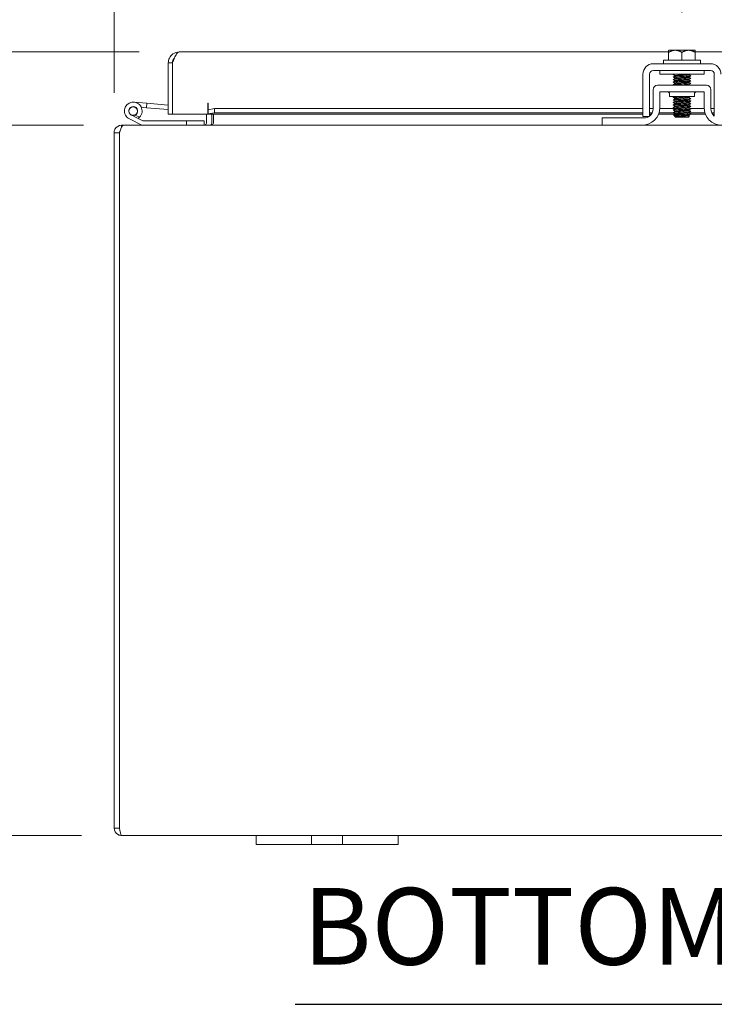
# Model space of a CAD drawing. Units: inches. Extents: x 2 to 146, y 5 to 91.
# Drawn here: x 40 to 50, y 20 to 34 of the extents above; entities that cross this region are included whole.
import ezdxf

# ---------------------------------------------------------------- set-up
doc = ezdxf.new("R2010")
doc.units = ezdxf.units.IN
doc.header["$LTSCALE"] = 9
doc.header["$MEASUREMENT"] = 0
for name, color, linetype, lineweight in [('Dimension (ANSI)', 7, 'Continuous', 5), ('Symbol (ANSI)', 7, 'Continuous', 5), ('Visible (ANSI)', 7, 'Continuous', 5)]:
    doc.layers.add(name, color=color, linetype=linetype, lineweight=lineweight)
doc.styles.add('ROMANS', font='romans.shx')
doc.styles.add('Text Style168', font='tahoma.ttf')
doc.dimstyles.new('Default (ANSI)', dxfattribs={"dimscale": 9, "dimtxt": 0.1, "dimasz": 0.098425, "dimexe": 0.125, "dimexo": 0.0625, "dimgap": 0.031496, "dimtad": 0, "dimtih": 1, "dimtoh": 1, "dimrnd": 1e-08, "dimzin": 0, "dimdsep": 46, "dimtxsty": 'ROMANS', "dimcen": 0.09, "dimdle": 0.393701, "dimclrd": 256, "dimclre": 256, "dimclrt": 256, "dimadec": 0, "dimazin": 0, "dimtfac": 1, "dimtofl": 0, "dimtmove": 0, "dimatfit": 3, "dimfxl": 1, "dimtolj": 1, "dimtzin": 0, "dimlwd": -1, "dimlwe": -1, "dimarcsym": 0})

# ---------------------------------------------------------------- blocks, each defined once
blk = doc.blocks.new('*D21')
at = {"layer": 'Defpoints', "color": 0, "transparency": 16777216}
for p in [(36.22, 32.419), (41.627, 32.419), (41.601, 22.419)]:
    blk.add_point(p, dxfattribs=at)
at = {"layer": 'Dimension (ANSI)', "transparency": 16777216}
for p, q in [((41.064, 32.419), (35.095, 32.419)), ((36.22, 31.534), (36.22, 29.657)), ((36.22, 23.305), (36.22, 25.182)), ((41.038, 22.419), (35.095, 22.419))]:
    blk.add_line(p, q, dxfattribs=at)
for points in [[(36.072, 31.534), (36.367, 31.534), (36.22, 32.419)], [(36.072, 23.305), (36.367, 23.305), (36.22, 22.419)]]:
    blk.add_solid(points, dxfattribs=at)
at = {"layer": 'Dimension (ANSI)', "transparency": 16777216, "insert": (36.22, 27.419), "char_height": 0.9, "attachment_point": 5, "style": 'ROMANS'}
blk.add_mtext('\\A1;\\fromans|b0|i0;\\H0.9000;10.00\\P\\fromans|b0|i0;\\H0.9000;TUB\\P\\fromans|b0|i0;\\H0.9000;DEPTH', dxfattribs=at)
blk = doc.blocks.new('*D22')
at = {"layer": 'Defpoints', "color": 0, "transparency": 16777216}
for p in [(30.883, 33.452), (42.412, 33.452), (41.601, 22.419)]:
    blk.add_point(p, dxfattribs=at)
at = {"layer": 'Dimension (ANSI)', "transparency": 16777216}
for p, q in [((41.849, 33.452), (29.758, 33.452)), ((30.883, 32.566), (30.883, 28.905)), ((30.883, 23.305), (30.883, 26.966)), ((41.038, 22.419), (29.758, 22.419))]:
    blk.add_line(p, q, dxfattribs=at)
for points in [[(30.735, 32.566), (31.03, 32.566), (30.883, 33.452)], [(30.735, 23.305), (31.03, 23.305), (30.883, 22.419)]]:
    blk.add_solid(points, dxfattribs=at)
at = {"layer": 'Dimension (ANSI)', "transparency": 16777216, "insert": (28.525, 28.621), "char_height": 0.9, "attachment_point": 1, "style": 'ROMANS'}
blk.add_mtext('\\A1;(11.03)', dxfattribs=at)
blk = doc.blocks.new('*D23')
at = {"layer": 'Defpoints', "color": 0, "transparency": 16777216}
for p in [(49.496, 36.36), (49.496, 33.446), (41.496, 32.314)]:
    blk.add_point(p, dxfattribs=at)
at = {"layer": 'Dimension (ANSI)', "transparency": 16777216}
for p, q in [((41.496, 32.877), (41.496, 37.485)), ((49.496, 34.008), (49.496, 37.485)), ((42.381, 36.36), (43.817, 36.36)), ((48.61, 36.36), (47.174, 36.36))]:
    blk.add_line(p, q, dxfattribs=at)
for points in [[(42.381, 36.508), (42.381, 36.213), (41.496, 36.36)], [(48.61, 36.508), (48.61, 36.213), (49.496, 36.36)]]:
    blk.add_solid(points, dxfattribs=at)
at = {"layer": 'Dimension (ANSI)', "transparency": 16777216, "insert": (45.496, 36.36), "char_height": 0.9, "attachment_point": 5, "style": 'ROMANS'}
blk.add_mtext('\\A1;\\fromans|b0|i0;\\H0.9000;8.00\\P\\fromans|b0|i0;\\H0.9000;TYP.', dxfattribs=at)

msp = doc.modelspace()

# ---------------------------------------------------------------- linework, layer by layer
at = {"layer": 'Symbol (ANSI)', "lineweight": 30}
msp.add_line((44.046, 20.0427), (53.9796, 20.0427), dxfattribs=at)
at = {"layer": 'Visible (ANSI)'}
for p, q in [((42.4116, 33.4517), (49.308, 33.4517)), ((49.308, 33.4455), (49.308, 33.3345)), ((49.4018, 33.4745), (49.3118, 33.4745)), ((49.5893, 33.4745), (49.4018, 33.4745)), ((49.4955, 33.4455), (49.4955, 33.3345)), ((49.6793, 33.4745), (49.5893, 33.4745)), ((49.683, 33.4517), (56.4811, 33.4517)), ((49.683, 33.4455), (49.683, 33.3345)), ((42.3179, 33.2989), (42.2589, 33.2989)), ((42.2589, 32.5767), (42.2589, 33.2989)), ((42.3179, 33.2989), (42.3179, 32.5767)), ((42.3186, 32.5767), (42.3186, 33.2989)), ((49.0925, 33.2845), (49.8985, 33.2845)), ((49.2355, 33.3345), (49.7555, 33.3345)), ((49.2355, 33.3345), (49.2355, 33.2845)), ((49.7555, 33.3345), (49.7555, 33.2845)), ((42.3179, 33.1984), (42.3186, 33.1984)), ((48.9455, 32.6704), (48.9455, 33.1375)), ((49.0395, 32.6704), (49.0395, 33.1375)), ((49.0925, 33.1905), (49.8985, 33.1905)), ((49.183, 33.1405), (49.183, 33.1905)), ((49.183, 33.1405), (49.808, 33.1405)), ((49.5948, 33.1298), (49.5948, 33.1355)), ((49.808, 33.1405), (49.808, 33.1905)), ((49.9515, 33.1375), (49.9515, 32.6704)), ((49.3963, 33.1122), (49.3963, 33.1179)), ((49.3963, 33.0765), (49.3963, 33.0822)), ((49.3963, 33.0408), (49.3963, 33.0464)), ((49.3963, 33.0051), (49.3963, 33.0107)), ((49.5948, 33.0941), (49.5948, 33.0997)), ((49.5948, 33.0584), (49.5948, 33.064)), ((49.5948, 33.0226), (49.5948, 33.0283)), ((49.089, 32.6484), (49.089, 32.9199)), ((49.8395, 32.9824), (49.1515, 32.9824)), ((49.183, 32.8884), (49.808, 32.8884)), ((49.183, 32.6694), (49.183, 32.8884)), ((49.3205, 32.8571), (49.3205, 32.8259)), ((49.5948, 32.9869), (49.5948, 32.9926)), ((49.6705, 32.8571), (49.6705, 32.8259)), ((49.808, 32.8884), (49.808, 32.6694)), ((49.902, 32.6484), (49.902, 32.9199)), ((41.7762, 32.7439), (41.9555, 32.7282)), ((41.9555, 32.7282), (41.9501, 32.666)), ((41.9555, 32.7282), (42.2589, 32.7017)), ((42.8184, 32.5767), (42.8184, 32.7296)), ((42.8184, 32.7296), (42.8186, 32.7296)), ((42.8186, 32.7296), (42.8186, 32.7294)), ((42.8186, 32.638), (42.8186, 32.7294)), ((49.6705, 32.8259), (49.3205, 32.8259)), ((49.3963, 32.7908), (49.3963, 32.7964)), ((49.3963, 32.7551), (49.3963, 32.7607)), ((49.3963, 32.7193), (49.3963, 32.725)), ((49.5948, 32.8084), (49.5948, 32.814)), ((49.5948, 32.7726), (49.5948, 32.7783)), ((49.5948, 32.7369), (49.5948, 32.7426)), ((41.9501, 32.666), (41.8786, 32.6722)), ((41.9501, 32.666), (42.2589, 32.6389)), ((42.9086, 32.6536), (42.8186, 32.638)), ((42.8186, 32.638), (42.8186, 32.5799)), ((42.8186, 32.5799), (42.9086, 32.5955)), ((42.8186, 32.579), (42.8186, 32.5799)), ((42.8186, 32.579), (42.8186, 32.5767)), ((42.9086, 32.5955), (42.9086, 32.6536)), ((42.9086, 32.6536), (48.9455, 32.6536)), ((42.9086, 32.5955), (48.9455, 32.5955)), ((49.0395, 32.6536), (49.089, 32.6536)), ((49.0395, 32.5955), (49.0773, 32.5955)), ((49.1719, 32.5955), (49.3728, 32.5955)), ((49.1825, 32.6536), (49.3958, 32.6536)), ((49.3963, 32.6836), (49.3963, 32.6893)), ((49.3963, 32.6479), (49.3963, 32.6536)), ((49.3963, 32.6122), (49.3963, 32.6179)), ((49.3963, 32.5765), (49.3963, 32.5822)), ((49.5948, 32.7012), (49.5948, 32.7069)), ((49.5948, 32.6655), (49.5948, 32.6712)), ((49.5948, 32.6298), (49.5948, 32.6355)), ((49.5948, 32.5941), (49.5948, 32.5997)), ((49.5948, 32.5955), (49.8192, 32.5955)), ((49.6158, 32.6536), (49.8085, 32.6536)), ((49.902, 32.6536), (49.9515, 32.6536)), ((49.9138, 32.5955), (49.9515, 32.5955)), ((41.8862, 32.4209), (41.7103, 32.5071)), ((41.835, 32.5156), (41.7378, 32.5633)), ((41.7915, 32.5626), (41.8545, 32.5318)), ((41.835, 32.5156), (41.9006, 32.4834)), ((41.9072, 32.4819), (42.5153, 32.4819)), ((42.3179, 32.5767), (42.2589, 32.5767)), ((42.8184, 32.5767), (42.3186, 32.5767)), ((42.7653, 32.4819), (42.5153, 32.4819)), ((42.5153, 32.4819), (42.5153, 32.4194)), ((42.7653, 32.4194), (42.7653, 32.4819)), ((42.7965, 32.4506), (42.7965, 32.5767)), ((48.9455, 32.5767), (42.8186, 32.5767)), ((42.8705, 32.4506), (42.8705, 32.5767)), ((42.8967, 32.4506), (42.8967, 32.5767)), ((48.3705, 32.5234), (48.4005, 32.5234)), ((48.3705, 32.5234), (48.3705, 32.4194)), ((48.4005, 32.5234), (48.964, 32.5234)), ((48.9455, 32.5444), (49.0334, 32.5444)), ((49.0664, 32.5767), (49.0395, 32.5767)), ((49.3963, 32.5767), (49.1652, 32.5767)), ((49.39, 32.5501), (49.3757, 32.5643)), ((49.3963, 32.5462), (49.3917, 32.5488)), ((49.3963, 32.5438), (49.3963, 32.5464)), ((49.4123, 32.5438), (49.3963, 32.5438)), ((49.4055, 32.5345), (49.3963, 32.5438)), ((49.4055, 32.5345), (49.5855, 32.5345)), ((49.5855, 32.5345), (49.604, 32.553)), ((49.5948, 32.5584), (49.5948, 32.564)), ((49.8259, 32.5767), (49.6166, 32.5767)), ((49.9515, 32.5767), (49.9247, 32.5767)), ((41.4955, 32.3141), (41.4955, 22.5246)), ((41.5695, 32.3141), (41.4955, 32.3141)), ((41.5695, 22.5246), (41.5695, 32.3141)), ((41.5702, 22.5246), (41.5702, 32.3141)), ((41.627, 32.4194), (41.6008, 32.4194)), ((41.6008, 32.3929), (41.6008, 32.4194)), ((41.627, 32.4194), (48.3705, 32.4194)), ((48.4005, 32.4194), (48.3705, 32.4194)), ((48.933, 32.4194), (48.4005, 32.4194)), ((48.933, 32.4194), (50.058, 32.4194)), ((41.5695, 22.5246), (41.4955, 22.5246)), ((43.4955, 22.4194), (41.6008, 22.4194)), ((43.4955, 22.4194), (43.7455, 22.4194)), ((43.4955, 22.4194), (43.4955, 22.2944)), ((44.1515, 22.4194), (43.7455, 22.4194)), ((44.1515, 22.4194), (44.2765, 22.4194)), ((44.2765, 22.2944), (44.2765, 22.4194)), ((44.2765, 22.4194), (44.7145, 22.4194)), ((44.7145, 22.4194), (44.8395, 22.4194)), ((44.7145, 22.4194), (44.7145, 22.2944)), ((45.2455, 22.4194), (44.8395, 22.4194)), ((45.2455, 22.4194), (45.4955, 22.4194)), ((45.4955, 22.2944), (45.4955, 22.4194)), ((53.4955, 22.4194), (45.4955, 22.4194)), ((43.7455, 22.2944), (43.4955, 22.2944)), ((43.7455, 22.2944), (44.1515, 22.2944)), ((44.2765, 22.2944), (44.1515, 22.2944)), ((44.7145, 22.2944), (44.2765, 22.2944)), ((44.8395, 22.2944), (44.7145, 22.2944)), ((44.8395, 22.2944), (45.2455, 22.2944)), ((45.4955, 22.2944), (45.2455, 22.2944))]:
    msp.add_line(p, q, dxfattribs=at)
msp.add_circle((41.7653, 32.6194), 0.06, dxfattribs=at)
for centre, radius, start, end in [((49.0925, 33.1375), 0.147, 90, 180), ((49.8985, 33.1375), 0.147, 0, 90), ((49.0925, 33.1375), 0.053, 90, 180), ((49.8985, 33.1375), 0.053, 0, 90), ((49.1515, 32.9199), 0.0625, 90, 180), ((49.2892, 32.8571), 0.0313, 0, 90), ((49.7018, 32.8571), 0.0313, 90, 180), ((49.8395, 32.9199), 0.0625, 0, 90), ((41.7653, 32.6194), 0.125, 315.50288, 243.88475), ((41.7653, 32.6194), 0.0625, 294.78758, 243.88168), ((42.3179, 32.6965), 0.0625, 270, 270.64824), ((48.933, 32.6694), 0.25, 270, 0), ((48.964, 32.6484), 0.125, 307.15692, 0), ((50.058, 32.6694), 0.25, 180, 270), ((50.027, 32.6484), 0.125, 180, 232.84308), ((41.7653, 32.6194), 0.0625, 243.88168, 294.78758), ((41.7653, 32.6194), 0.125, 303.88168, 315.50288), ((41.7653, 32.6194), 0.125, 303.87951, 303.88168), ((41.9072, 32.4969), 0.015, 243.88475, 270), ((42.7653, 32.4506), 0.1052, 348.30425, 0), ((48.964, 32.6484), 0.125, 270, 307.12334), ((41.8928, 32.4344), 0.015, 243.88475, 270)]:
    msp.add_arc(centre, radius, start, end, dxfattribs=at)
for points, knots in [([(42.2739, 33.3649), (42.2852, 33.3886), (42.3028, 33.4093), (42.3243, 33.4243), (42.3497, 33.442), (42.3806, 33.4517), (42.4116, 33.4517)], [-0.71553251, -0.71553251, -0.71553251, -0.71553251, -0.38731071, -0.38731071, -0.38731071, 0, 0, 0, 0]), ([(42.345, 33.3649), (42.3552, 33.3886), (42.3654, 33.4093), (42.3756, 33.4243), (42.3876, 33.442), (42.3996, 33.4517), (42.4116, 33.4517)], [-0.71553251, -0.71553251, -0.71553251, -0.71553251, -0.38731071, -0.38731071, -0.38731071, 0, 0, 0, 0]), ([(42.3452, 33.3648), (42.3386, 33.3582), (42.3329, 33.3507), (42.3286, 33.3425), (42.3216, 33.3291), (42.3179, 33.314), (42.3179, 33.2989)], [0.50273279, 0.50273279, 0.50273279, 0.50273279, 0.69221782, 0.69221782, 0.69221782, 1, 1, 1, 1]), ([(49.4706, 33.1405), (49.4355, 33.1389), (49.4036, 33.1373), (49.3862, 33.1356), (49.3744, 33.1345), (49.3695, 33.1334), (49.3713, 33.1323)], [-116.0378663, -116.0378663, -116.0378663, -116.0378663, -115.1739553, -115.1739553, -115.1739553, -114.5895328, -114.5895328, -114.5895328, -114.5895328]), ([(49.3964, 33.1179), (49.3963, 33.1181), (49.3966, 33.1184), (49.3971, 33.1186), (49.4018, 33.1207), (49.4284, 33.1228), (49.4632, 33.1249), (49.4979, 33.127), (49.5391, 33.1291), (49.5653, 33.1312), (49.5816, 33.1325), (49.5915, 33.1339), (49.5939, 33.1352)], [108.3849465, 108.3849465, 108.3849465, 108.3849465, 108.5122157, 108.5122157, 108.5122157, 109.6235301, 109.6235301, 109.6235301, 110.7348444, 110.7348444, 110.7348444, 111.4276428, 111.4276428, 111.4276428, 111.4276428]), ([(49.6198, 33.1153), (49.6217, 33.1142), (49.6158, 33.113), (49.6022, 33.1118), (49.5794, 33.1098), (49.5359, 33.1078), (49.4922, 33.1058), (49.4485, 33.1038), (49.4063, 33.1018), (49.3856, 33.0999), (49.3742, 33.0988), (49.3695, 33.0977), (49.3713, 33.0966)], [-111.6051382, -111.6051382, -111.6051382, -111.6051382, -110.978055, -110.978055, -110.978055, -109.9290799, -109.9290799, -109.9290799, -108.8801048, -108.8801048, -108.8801048, -108.3063475, -108.3063475, -108.3063475, -108.3063475]), ([(49.6198, 33.0796), (49.6218, 33.0784), (49.6156, 33.0772), (49.6015, 33.076), (49.5783, 33.074), (49.5346, 33.072), (49.4909, 33.07), (49.4472, 33.0681), (49.4053, 33.0661), (49.3849, 33.0641), (49.374, 33.063), (49.3695, 33.0619), (49.3713, 33.0609)], [-105.3219529, -105.3219529, -105.3219529, -105.3219529, -104.6842045, -104.6842045, -104.6842045, -103.6352294, -103.6352294, -103.6352294, -102.5862543, -102.5862543, -102.5862543, -102.0231622, -102.0231622, -102.0231622, -102.0231622]), ([(49.6198, 33.0439), (49.6218, 33.0427), (49.6154, 33.0415), (49.6008, 33.0402), (49.5772, 33.0382), (49.5332, 33.0363), (49.4895, 33.0343), (49.4459, 33.0323), (49.4043, 33.0303), (49.3843, 33.0283), (49.3738, 33.0273), (49.3695, 33.0262), (49.3713, 33.0252)], [-99.0387676, -99.0387676, -99.0387676, -99.0387676, -98.390354, -98.390354, -98.390354, -97.3413789, -97.3413789, -97.3413789, -96.2924038, -96.2924038, -96.2924038, -95.7399769, -95.7399769, -95.7399769, -95.7399769]), ([(49.6198, 33.0082), (49.6218, 33.007), (49.6151, 33.0057), (49.6001, 33.0045), (49.5761, 33.0025), (49.5318, 33.0005), (49.4882, 32.9985), (49.4446, 32.9965), (49.4032, 32.9945), (49.3837, 32.9925), (49.3736, 32.9915), (49.3696, 32.9905), (49.3713, 32.9895)], [-92.7555823, -92.7555823, -92.7555823, -92.7555823, -92.0965035, -92.0965035, -92.0965035, -91.0475284, -91.0475284, -91.0475284, -89.9985534, -89.9985534, -89.9985534, -89.4567916, -89.4567916, -89.4567916, -89.4567916]), ([(49.3963, 33.0107), (49.3963, 33.0109), (49.3964, 33.0111), (49.3967, 33.0112), (49.3998, 33.0133), (49.425, 33.0154), (49.4592, 33.0175), (49.4934, 33.0196), (49.5349, 33.0217), (49.5622, 33.0238), (49.5802, 33.0252), (49.5914, 33.0266), (49.594, 33.028)], [89.5353906, 89.5353906, 89.5353906, 89.5353906, 89.6198717, 89.6198717, 89.6198717, 90.7311861, 90.7311861, 90.7311861, 91.8425004, 91.8425004, 91.8425004, 92.5780869, 92.5780869, 92.5780869, 92.5780869]), ([(49.3965, 33.0822), (49.3968, 33.0838), (49.4091, 33.0854), (49.4303, 33.087), (49.4581, 33.0891), (49.4997, 33.0912), (49.5337, 33.0933), (49.5666, 33.0954), (49.5907, 33.0974), (49.5943, 33.0995)], [102.1017612, 102.1017612, 102.1017612, 102.1017612, 102.955644, 102.955644, 102.955644, 104.0669583, 104.0669583, 104.0669583, 105.1444575, 105.1444575, 105.1444575, 105.1444575]), ([(49.3967, 33.0464), (49.3966, 33.0473), (49.4, 33.0482), (49.407, 33.0491), (49.4237, 33.0512), (49.4597, 33.0533), (49.4965, 33.0554), (49.5333, 33.0575), (49.5689, 33.0596), (49.5849, 33.0617), (49.5899, 33.0624), (49.593, 33.0631), (49.594, 33.0637)], [95.8185759, 95.8185759, 95.8185759, 95.8185759, 96.2877578, 96.2877578, 96.2877578, 97.3990722, 97.3990722, 97.3990722, 98.5103865, 98.5103865, 98.5103865, 98.8612722, 98.8612722, 98.8612722, 98.8612722]), ([(49.3968, 33.1125), (49.4004, 33.1145), (49.4244, 33.1166), (49.4572, 33.1186), (49.4911, 33.1207), (49.5328, 33.1228), (49.5606, 33.1249), (49.582, 33.1265), (49.5943, 33.1282), (49.5946, 33.1298)], [108.483843, 108.483843, 108.483843, 108.483843, 109.5594133, 109.5594133, 109.5594133, 110.6707276, 110.6707276, 110.6707276, 111.5265392, 111.5265392, 111.5265392, 111.5265392]), ([(49.3968, 33.0053), (49.4004, 33.0073), (49.4224, 33.0093), (49.4534, 33.0112), (49.4866, 33.0133), (49.5286, 33.0154), (49.5573, 33.0175), (49.5806, 33.0192), (49.5943, 33.0209), (49.5946, 33.0226)], [89.6342871, 89.6342871, 89.6342871, 89.6342871, 90.6670693, 90.6670693, 90.6670693, 91.7783836, 91.7783836, 91.7783836, 92.6769833, 92.6769833, 92.6769833, 92.6769833]), ([(49.397, 33.0411), (49.3979, 33.0416), (49.4004, 33.0422), (49.4043, 33.0428), (49.4188, 33.0449), (49.4534, 33.047), (49.4901, 33.0491), (49.5268, 33.0512), (49.5639, 33.0533), (49.5819, 33.0554), (49.5903, 33.0564), (49.5944, 33.0574), (49.5944, 33.0584)], [95.9174724, 95.9174724, 95.9174724, 95.9174724, 96.223641, 96.223641, 96.223641, 97.3349554, 97.3349554, 97.3349554, 98.4462697, 98.4462697, 98.4462697, 98.9601686, 98.9601686, 98.9601686, 98.9601686]), ([(49.3971, 33.0768), (49.3995, 33.0781), (49.4095, 33.0794), (49.4257, 33.0807), (49.4518, 33.0828), (49.493, 33.0849), (49.5277, 33.087), (49.5625, 33.0891), (49.5892, 33.0912), (49.5939, 33.0933), (49.5945, 33.0936), (49.5947, 33.0938), (49.5947, 33.0941)], [102.2006577, 102.2006577, 102.2006577, 102.2006577, 102.8915272, 102.8915272, 102.8915272, 104.0028415, 104.0028415, 104.0028415, 105.1141559, 105.1141559, 105.1141559, 105.2433539, 105.2433539, 105.2433539, 105.2433539]), ([(49.4687, 32.9824), (49.4886, 32.9836), (49.5103, 32.9848), (49.5297, 32.9859), (49.5642, 32.9881), (49.5902, 32.9902), (49.5942, 32.9923), (49.5942, 32.9923), (49.5943, 32.9923), (49.5943, 32.9923)], [84.5481577, 84.5481577, 84.5481577, 84.5481577, 85.1746143, 85.1746143, 85.1746143, 86.2859287, 86.2859287, 86.2859287, 86.2949015, 86.2949015, 86.2949015, 86.2949015]), ([(49.5645, 32.9824), (49.5793, 32.9836), (49.5898, 32.9848), (49.5933, 32.9859), (49.5943, 32.9863), (49.5947, 32.9866), (49.5947, 32.9869)], [85.59535525, 85.59535525, 85.59535525, 85.59535525, 86.22181188, 86.22181188, 86.22181188, 86.39379797, 86.39379797, 86.39379797, 86.39379797]), ([(49.6, 32.8259), (49.5988, 32.8258), (49.5976, 32.8257), (49.5963, 32.8256), (49.5704, 32.8236), (49.525, 32.8216), (49.4816, 32.8196), (49.4381, 32.8176), (49.3983, 32.8156), (49.3809, 32.8137), (49.3728, 32.8127), (49.3697, 32.8118), (49.3713, 32.8109)], [-60.6804311, -60.6804311, -60.6804311, -60.6804311, -60.6272511, -60.6272511, -60.6272511, -59.578276, -59.578276, -59.578276, -58.5293009, -58.5293009, -58.5293009, -58.0408651, -58.0408651, -58.0408651, -58.0408651]), ([(49.6199, 32.7939), (49.622, 32.7925), (49.6136, 32.7912), (49.5955, 32.7898), (49.5692, 32.7878), (49.5236, 32.7858), (49.4802, 32.7838), (49.4369, 32.7819), (49.3974, 32.7799), (49.3804, 32.7779), (49.3726, 32.777), (49.3697, 32.7761), (49.3713, 32.7752)], [-55.0564705, -55.0564705, -55.0564705, -55.0564705, -54.3334006, -54.3334006, -54.3334006, -53.2844255, -53.2844255, -53.2844255, -52.2354504, -52.2354504, -52.2354504, -51.7576798, -51.7576798, -51.7576798, -51.7576798]), ([(49.6199, 32.7582), (49.622, 32.7568), (49.6133, 32.7554), (49.5947, 32.754), (49.568, 32.752), (49.5222, 32.7501), (49.4789, 32.7481), (49.4356, 32.7461), (49.3964, 32.7441), (49.3799, 32.7421), (49.3725, 32.7412), (49.3697, 32.7403), (49.3713, 32.7395)], [-48.7732851, -48.7732851, -48.7732851, -48.7732851, -48.0395501, -48.0395501, -48.0395501, -46.990575, -46.990575, -46.990575, -45.9415999, -45.9415999, -45.9415999, -45.4744945, -45.4744945, -45.4744945, -45.4744945]), ([(49.6199, 32.7225), (49.6221, 32.7211), (49.613, 32.7197), (49.5938, 32.7183), (49.5668, 32.7163), (49.5209, 32.7143), (49.4776, 32.7123), (49.4344, 32.7103), (49.3955, 32.7083), (49.3794, 32.7063), (49.3723, 32.7055), (49.3697, 32.7046), (49.3713, 32.7037)], [-42.4900998, -42.4900998, -42.4900998, -42.4900998, -41.7456996, -41.7456996, -41.7456996, -40.6967245, -40.6967245, -40.6967245, -39.6477494, -39.6477494, -39.6477494, -39.1913092, -39.1913092, -39.1913092, -39.1913092]), ([(49.3963, 32.7964), (49.3963, 32.7986), (49.4185, 32.8007), (49.4514, 32.8028), (49.4844, 32.8049), (49.5264, 32.807), (49.5556, 32.8091), (49.5773, 32.8106), (49.5911, 32.8122), (49.5941, 32.8137)], [51.8362788, 51.8362788, 51.8362788, 51.8362788, 52.9464981, 52.9464981, 52.9464981, 54.0578125, 54.0578125, 54.0578125, 54.878975, 54.878975, 54.878975, 54.878975]), ([(49.3966, 32.725), (49.3965, 32.7257), (49.3983, 32.7263), (49.402, 32.727), (49.4143, 32.7291), (49.4473, 32.7312), (49.4838, 32.7333), (49.5203, 32.7354), (49.5586, 32.7375), (49.5786, 32.7396), (49.5873, 32.7405), (49.5924, 32.7414), (49.5939, 32.7423)], [39.2699082, 39.2699082, 39.2699082, 39.2699082, 39.6107259, 39.6107259, 39.6107259, 40.7220403, 40.7220403, 40.7220403, 41.8333546, 41.8333546, 41.8333546, 42.3126044, 42.3126044, 42.3126044, 42.3126044]), ([(49.3966, 32.7607), (49.3968, 32.7621), (49.4054, 32.7635), (49.4213, 32.7649), (49.4457, 32.767), (49.4862, 32.7691), (49.5216, 32.7712), (49.5571, 32.7733), (49.5858, 32.7754), (49.5929, 32.7775), (49.5935, 32.7777), (49.594, 32.7778), (49.5942, 32.778)], [45.5530935, 45.5530935, 45.5530935, 45.5530935, 46.278612, 46.278612, 46.278612, 47.3899264, 47.3899264, 47.3899264, 48.5012407, 48.5012407, 48.5012407, 48.5957897, 48.5957897, 48.5957897, 48.5957897]), ([(49.3969, 32.7911), (49.4003, 32.7929), (49.4187, 32.7946), (49.4458, 32.7964), (49.4776, 32.7985), (49.5199, 32.8007), (49.5505, 32.8028), (49.5776, 32.8046), (49.5944, 32.8065), (49.5947, 32.8084)], [51.9351752, 51.9351752, 51.9351752, 51.9351752, 52.8823813, 52.8823813, 52.8823813, 53.9936957, 53.9936957, 53.9936957, 54.9778714, 54.9778714, 54.9778714, 54.9778714]), ([(49.3969, 32.7196), (49.3974, 32.72), (49.3985, 32.7203), (49.4001, 32.7206), (49.4101, 32.7227), (49.4414, 32.7249), (49.4775, 32.727), (49.5136, 32.7291), (49.553, 32.7312), (49.575, 32.7333), (49.5877, 32.7345), (49.5943, 32.7357), (49.5944, 32.7369)], [39.3688046, 39.3688046, 39.3688046, 39.3688046, 39.5466091, 39.5466091, 39.5466091, 40.6579235, 40.6579235, 40.6579235, 41.7692378, 41.7692378, 41.7692378, 42.4115008, 42.4115008, 42.4115008, 42.4115008]), ([(49.3972, 32.7553), (49.399, 32.7564), (49.4058, 32.7575), (49.4172, 32.7585), (49.4398, 32.7606), (49.4794, 32.7628), (49.5154, 32.7649), (49.5515, 32.767), (49.5821, 32.7691), (49.5915, 32.7712), (49.5937, 32.7717), (49.5947, 32.7721), (49.5946, 32.7726)], [45.6519899, 45.6519899, 45.6519899, 45.6519899, 46.2144952, 46.2144952, 46.2144952, 47.3258096, 47.3258096, 47.3258096, 48.4371239, 48.4371239, 48.4371239, 48.6946861, 48.6946861, 48.6946861, 48.6946861]), ([(48.9455, 32.5444), (48.9455, 32.5444), (48.9455, 32.5475), (48.9455, 32.5536), (48.9455, 32.5567), (48.9455, 32.5605), (48.9455, 32.5651), (48.9455, 32.5697), (48.9455, 32.5752), (48.9455, 32.5813), (48.9455, 32.6057), (48.9455, 32.6353), (48.9455, 32.6704)], [-1, -1, -1, -1, -0.75, -0.75, -0.75, -0.625, -0.625, -0.625, -0.5, -0.5, -0.5, 0, 0, 0, 0]), ([(49.0395, 32.5487), (49.0395, 32.5502), (49.0395, 32.5521), (49.0395, 32.5623), (49.0395, 32.5739), (49.0395, 32.5948), (49.0395, 32.6074), (49.0395, 32.6372), (49.0395, 32.6536), (49.0395, 32.6704)], [-0.37870818, -0.37870818, -0.37870818, -0.37870818, -0.34917353, -0.34917353, -0.2460442, -0.2460442, -0.12792781, -0.12792781, 0, 0, 0, 0]), ([(49.6199, 32.6868), (49.6221, 32.6853), (49.6127, 32.6839), (49.593, 32.6825), (49.5657, 32.6805), (49.5195, 32.6785), (49.4763, 32.6765), (49.4331, 32.6745), (49.3946, 32.6725), (49.3789, 32.6706), (49.3722, 32.6697), (49.3698, 32.6689), (49.3713, 32.668)], [-36.2069145, -36.2069145, -36.2069145, -36.2069145, -35.4518491, -35.4518491, -35.4518491, -34.402874, -34.402874, -34.402874, -33.3538989, -33.3538989, -33.3538989, -32.9081238, -32.9081238, -32.9081238, -32.9081238]), ([(49.6199, 32.6511), (49.6222, 32.6496), (49.6124, 32.6482), (49.5922, 32.6467), (49.5645, 32.6447), (49.5181, 32.6427), (49.475, 32.6407), (49.4319, 32.6388), (49.3937, 32.6368), (49.3784, 32.6348), (49.3721, 32.634), (49.3698, 32.6331), (49.3713, 32.6323)], [-29.9237292, -29.9237292, -29.9237292, -29.9237292, -29.1579986, -29.1579986, -29.1579986, -28.1090235, -28.1090235, -28.1090235, -27.0600484, -27.0600484, -27.0600484, -26.6249385, -26.6249385, -26.6249385, -26.6249385]), ([(49.6199, 32.6153), (49.6222, 32.6139), (49.6121, 32.6124), (49.5913, 32.6109), (49.5632, 32.6089), (49.5167, 32.607), (49.4737, 32.605), (49.4306, 32.603), (49.3928, 32.601), (49.3779, 32.599), (49.3719, 32.5982), (49.3698, 32.5974), (49.3713, 32.5966)], [-23.6405439, -23.6405439, -23.6405439, -23.6405439, -22.8641481, -22.8641481, -22.8641481, -21.815173, -21.815173, -21.815173, -20.7661979, -20.7661979, -20.7661979, -20.3417532, -20.3417532, -20.3417532, -20.3417532]), ([(49.3963, 32.6893), (49.3964, 32.6913), (49.4168, 32.6933), (49.4477, 32.6954), (49.4799, 32.6975), (49.522, 32.6996), (49.5522, 32.7017), (49.5757, 32.7033), (49.591, 32.705), (49.5941, 32.7066)], [32.9867229, 32.9867229, 32.9867229, 32.9867229, 34.0541542, 34.0541542, 34.0541542, 35.1654685, 35.1654685, 35.1654685, 36.0294191, 36.0294191, 36.0294191, 36.0294191]), ([(49.3963, 32.5822), (49.3966, 32.5841), (49.415, 32.586), (49.444, 32.588), (49.4754, 32.5901), (49.5176, 32.5922), (49.5487, 32.5943), (49.574, 32.596), (49.5909, 32.5977), (49.5942, 32.5995)], [14.1371669, 14.1371669, 14.1371669, 14.1371669, 15.1618102, 15.1618102, 15.1618102, 16.2731245, 16.2731245, 16.2731245, 17.1798632, 17.1798632, 17.1798632, 17.1798632]), ([(49.3965, 32.6179), (49.3964, 32.6184), (49.3978, 32.619), (49.4007, 32.6196), (49.4115, 32.6217), (49.4433, 32.6238), (49.4796, 32.6259), (49.5159, 32.628), (49.5549, 32.6301), (49.5762, 32.6322), (49.5863, 32.6332), (49.5922, 32.6342), (49.5939, 32.6352)], [20.4203522, 20.4203522, 20.4203522, 20.4203522, 20.7183819, 20.7183819, 20.7183819, 21.8296963, 21.8296963, 21.8296963, 22.9410106, 22.9410106, 22.9410106, 23.4630485, 23.4630485, 23.4630485, 23.4630485]), ([(49.3967, 32.6536), (49.3968, 32.6549), (49.4043, 32.6562), (49.4186, 32.6575), (49.4417, 32.6596), (49.4817, 32.6617), (49.5175, 32.6638), (49.5534, 32.6659), (49.5834, 32.668), (49.592, 32.6701), (49.5931, 32.6704), (49.5938, 32.6706), (49.5942, 32.6709)], [26.7035376, 26.7035376, 26.7035376, 26.7035376, 27.386268, 27.386268, 27.386268, 28.4975824, 28.4975824, 28.4975824, 29.6088968, 29.6088968, 29.6088968, 29.7462338, 29.7462338, 29.7462338, 29.7462338]), ([(49.3969, 32.6839), (49.4002, 32.6856), (49.417, 32.6873), (49.4422, 32.6891), (49.4732, 32.6912), (49.5154, 32.6933), (49.5469, 32.6954), (49.5759, 32.6973), (49.5945, 32.6993), (49.5947, 32.7012)], [33.0856193, 33.0856193, 33.0856193, 33.0856193, 33.9900374, 33.9900374, 33.9900374, 35.1013517, 35.1013517, 35.1013517, 36.1283155, 36.1283155, 36.1283155, 36.1283155]), ([(49.3969, 32.6125), (49.3973, 32.6127), (49.398, 32.613), (49.399, 32.6133), (49.4075, 32.6154), (49.4375, 32.6175), (49.4733, 32.6196), (49.5092, 32.6217), (49.5491, 32.6238), (49.5724, 32.6259), (49.5867, 32.6272), (49.5943, 32.6285), (49.5944, 32.6298)], [20.5192487, 20.5192487, 20.5192487, 20.5192487, 20.6542651, 20.6542651, 20.6542651, 21.7655795, 21.7655795, 21.7655795, 22.8768938, 22.8768938, 22.8768938, 23.5619449, 23.5619449, 23.5619449, 23.5619449]), ([(49.397, 32.5768), (49.4001, 32.5784), (49.4153, 32.58), (49.4387, 32.5817), (49.4688, 32.5838), (49.511, 32.5859), (49.5432, 32.588), (49.5742, 32.59), (49.5946, 32.592), (49.5948, 32.5941)], [14.2360634, 14.2360634, 14.2360634, 14.2360634, 15.0976934, 15.0976934, 15.0976934, 16.2090077, 16.2090077, 16.2090077, 17.2787596, 17.2787596, 17.2787596, 17.2787596]), ([(49.3972, 32.6482), (49.3988, 32.6492), (49.4047, 32.6502), (49.4147, 32.6512), (49.436, 32.6533), (49.475, 32.6554), (49.5113, 32.6575), (49.5476, 32.6596), (49.5794, 32.6617), (49.5903, 32.6638), (49.5933, 32.6644), (49.5946, 32.6649), (49.5945, 32.6655)], [26.802434, 26.802434, 26.802434, 26.802434, 27.3221512, 27.3221512, 27.3221512, 28.4334656, 28.4334656, 28.4334656, 29.54478, 29.54478, 29.54478, 29.8451302, 29.8451302, 29.8451302, 29.8451302]), ([(49.6199, 32.5796), (49.6222, 32.5781), (49.6118, 32.5766), (49.5905, 32.5752), (49.5637, 32.5733), (49.5207, 32.5714), (49.4799, 32.5695)], [-17.3573586, -17.3573586, -17.3573586, -17.3573586, -16.5702976, -16.5702976, -16.5702976, -15.5822996, -15.5822996, -15.5822996, -15.5822996]), ([(49.9515, 32.6704), (49.9515, 32.6615), (49.9515, 32.6527), (49.9515, 32.6356), (49.9515, 32.6276), (49.9515, 32.6018), (49.9515, 32.5888), (49.9515, 32.5706), (49.9515, 32.5607), (49.9515, 32.5517), (49.9515, 32.55), (49.9515, 32.5487)], [-0.54284788, -0.54284788, -0.54284788, -0.54284788, -0.47654002, -0.47654002, -0.4129835, -0.4129835, -0.26666319, -0.26666319, -0.12744331, -0.12744331, -0.08788218, -0.08788218, -0.08788218, -0.08788218]), ([(49.3757, 32.5643), (49.3754, 32.5647), (49.3766, 32.565), (49.3832, 32.5658), (49.3901, 32.5663), (49.409, 32.5672), (49.421, 32.5677), (49.4485, 32.5686), (49.4639, 32.5691), (49.4799, 32.5695)], [-0.45132671, -0.45132671, -0.45132671, -0.45132671, -0.36612962, -0.36612962, -0.24544847, -0.24544847, -0.12340517, -0.12340517, 0, 0, 0, 0]), ([(49.4799, 32.5695), (49.465, 32.5679), (49.4509, 32.5663), (49.4258, 32.5628), (49.415, 32.5611), (49.3989, 32.5576), (49.3934, 32.5559), (49.3884, 32.5525), (49.3886, 32.5507), (49.3916, 32.5489), (49.3916, 32.5489), (49.3917, 32.5488)], [-0.55387798, -0.55387798, -0.55387798, -0.55387798, -0.43720506, -0.43720506, -0.32040157, -0.32040157, -0.20860055, -0.20860055, -0.10180069, -0.10180069, -0.0994756, -0.0994756, -0.0994756, -0.0994756]), ([(49.3967, 32.5464), (49.3968, 32.5477), (49.4033, 32.5489), (49.4159, 32.5501), (49.4379, 32.5522), (49.4772, 32.5543), (49.5134, 32.5564), (49.5495, 32.5585), (49.5808, 32.5606), (49.5909, 32.5627), (49.5926, 32.5631), (49.5936, 32.5634), (49.5942, 32.5637)], [7.8539816, 7.8539816, 7.8539816, 7.8539816, 8.4939241, 8.4939241, 8.4939241, 9.6052384, 9.6052384, 9.6052384, 10.7165528, 10.7165528, 10.7165528, 10.8966779, 10.8966779, 10.8966779, 10.8966779]), ([(49.4123, 32.5438), (49.4323, 32.5459), (49.4706, 32.548), (49.5071, 32.5501), (49.5436, 32.5522), (49.5766, 32.5543), (49.589, 32.5564), (49.5928, 32.5571), (49.5946, 32.5577), (49.5945, 32.5584)], [8.4298073, 8.4298073, 8.4298073, 8.4298073, 9.5411216, 9.5411216, 9.5411216, 10.652436, 10.652436, 10.652436, 10.9955743, 10.9955743, 10.9955743, 10.9955743]), ([(49.4123, 32.5438), (49.4169, 32.5441), (49.4225, 32.5444), (49.4355, 32.5451), (49.4428, 32.5454), (49.4624, 32.5462), (49.4752, 32.5466), (49.5017, 32.5476), (49.5152, 32.548), (49.5412, 32.549), (49.5534, 32.5494), (49.5749, 32.5504), (49.5839, 32.5508), (49.5974, 32.5518), (49.6017, 32.5522), (49.6041, 32.5529), (49.6043, 32.5531), (49.6039, 32.5533)], [-2.04981082, -2.04981082, -2.04981082, -2.04981082, -1.98146238, -1.98146238, -1.91246078, -1.91246078, -1.8108836, -1.8108836, -1.70793967, -1.70793967, -1.60362934, -1.60362934, -1.49795295, -1.49795295, -1.39091085, -1.39091085, -1.34253161, -1.34253161, -1.34253161, -1.34253161]), ([(41.6008, 32.4194), (41.5624, 32.4194), (41.5248, 32.3965), (41.5072, 32.3623), (41.4996, 32.3475), (41.4955, 32.3308), (41.4955, 32.3141)], [0, 0, 0, 0, 1.0950581, 1.0950581, 1.0950581, 1.5707963, 1.5707963, 1.5707963, 1.5707963]), ([(41.5702, 32.3141), (41.5834, 32.3526), (41.5966, 32.3901), (41.6098, 32.4077), (41.6155, 32.4153), (41.6212, 32.4194), (41.627, 32.4194)], [0, 0, 0, 0, 1.0950581, 1.0950581, 1.0950581, 1.5707963, 1.5707963, 1.5707963, 1.5707963]), ([(42.7888, 32.43), (42.786, 32.4268), (42.7825, 32.4242), (42.7787, 32.4224), (42.775, 32.4206), (42.7709, 32.4196), (42.7668, 32.4194)], [-2.42100922, -2.42100922, -2.42100922, -2.42100922, -2.01280226, -2.01280226, -2.01280226, -1.61914817, -1.61914817, -1.61914817, -1.61914817]), ([(42.8705, 32.43), (42.8612, 32.4268), (42.8494, 32.4242), (42.8365, 32.4224), (42.824, 32.4206), (42.8103, 32.4196), (42.7965, 32.4194)], [-2.42100922, -2.42100922, -2.42100922, -2.42100922, -2.01280226, -2.01280226, -2.01280226, -1.61914817, -1.61914817, -1.61914817, -1.61914817]), ([(41.4955, 22.5246), (41.4955, 22.4862), (41.5184, 22.4487), (41.5526, 22.4311), (41.5674, 22.4234), (41.5841, 22.4194), (41.6008, 22.4194)], [0, 0, 0, 0, 1.0950581, 1.0950581, 1.0950581, 1.5707963, 1.5707963, 1.5707963, 1.5707963]), ([(41.573, 22.5108), (41.5712, 22.5143), (41.57, 22.518), (41.5697, 22.5219), (41.5696, 22.5228), (41.5695, 22.5237), (41.5695, 22.5246)], [1.10743779, 1.10743779, 1.10743779, 1.10743779, 1.48347479, 1.48347479, 1.48347479, 1.57079633, 1.57079633, 1.57079633, 1.57079633]), ([(41.6008, 22.4194), (41.5937, 22.4194), (41.5866, 22.4423), (41.5795, 22.4764), (41.5764, 22.4913), (41.5733, 22.5079), (41.5702, 22.5246)], [0, 0, 0, 0, 1.0950581, 1.0950581, 1.0950581, 1.5707963, 1.5707963, 1.5707963, 1.5707963])]:
    msp.add_open_spline(points, degree=3, knots=knots, dxfattribs=at)
for points, weights in [([(49.308, 33.4708), (49.31, 33.4727), (49.3118, 33.4745)], [1.03486813823, 1.03418342313, 1.03339574907]), ([(49.308, 33.4455), (49.3583, 33.4745), (49.4018, 33.4745)], [1.37218159428, 1.47832020997, 1.47832020997]), ([(49.308, 33.4708), (49.308, 33.4643), (49.308, 33.4455)], [1.46382548126, 1.43909712442, 1.37218159428]), ([(49.4018, 33.4745), (49.4453, 33.4745), (49.4955, 33.4455)], [1.47832020997, 1.47832020997, 1.37218159428]), ([(49.4955, 33.4455), (49.5458, 33.4745), (49.5893, 33.4745)], [1.37218159428, 1.47832020997, 1.47832020997]), ([(49.5893, 33.4745), (49.6328, 33.4745), (49.683, 33.4455)], [1.47832020997, 1.47832020997, 1.37218159428]), ([(49.6793, 33.4745), (49.6811, 33.4727), (49.683, 33.4708)], [1.03339574907, 1.03418342313, 1.03486813824]), ([(49.683, 33.4455), (49.683, 33.4643), (49.683, 33.4708)], [1.37218159428, 1.43909712442, 1.46382548126])]:
    msp.add_rational_spline(points, weights, degree=2, dxfattribs=at)
for points in [[(42.2589, 33.2989), (42.2589, 33.3217), (42.264, 33.3444), (42.2739, 33.3649)], [(42.3186, 33.2989), (42.3274, 33.3217), (42.3362, 33.3444), (42.345, 33.3649)], [(49.3709, 33.1332), (49.3751, 33.1356), (49.3794, 33.1381), (49.3836, 33.1405)], [(49.3963, 33.1176), (49.3879, 33.1225), (49.3794, 33.1274), (49.3709, 33.1323)], [(49.6035, 33.1405), (49.6005, 33.1388), (49.5974, 33.137), (49.5943, 33.1352)], [(49.3709, 33.0975), (49.3796, 33.1025), (49.3882, 33.1075), (49.3968, 33.1125)], [(49.3963, 33.0819), (49.3879, 33.0868), (49.3794, 33.0917), (49.3709, 33.0966)], [(49.3709, 33.0618), (49.3796, 33.0668), (49.3882, 33.0718), (49.3968, 33.0768)], [(49.3963, 33.0462), (49.3879, 33.0511), (49.3794, 33.056), (49.3709, 33.0609)], [(49.3709, 33.0261), (49.3796, 33.0311), (49.3882, 33.0361), (49.3968, 33.0411)], [(49.3963, 33.0105), (49.3879, 33.0154), (49.3794, 33.0203), (49.3709, 33.0252)], [(49.3709, 32.9903), (49.3796, 32.9953), (49.3882, 33.0003), (49.3968, 33.0053)], [(49.6202, 33.1145), (49.6115, 33.1095), (49.6029, 33.1045), (49.5943, 33.0995)], [(49.6202, 33.0787), (49.6115, 33.0737), (49.6029, 33.0687), (49.5943, 33.0637)], [(49.6202, 33.043), (49.6115, 33.038), (49.6029, 33.033), (49.5943, 33.028)], [(49.6202, 33.0073), (49.6115, 33.0023), (49.6029, 32.9973), (49.5943, 32.9923)], [(49.5948, 33.1301), (49.6032, 33.1252), (49.6117, 33.1202), (49.6202, 33.1153)], [(49.5948, 33.0943), (49.6032, 33.0894), (49.6117, 33.0845), (49.6202, 33.0796)], [(49.5948, 33.0586), (49.6032, 33.0537), (49.6117, 33.0488), (49.6202, 33.0439)], [(49.5948, 33.0229), (49.6032, 33.018), (49.6117, 33.0131), (49.6202, 33.0082)], [(49.3831, 32.9824), (49.3791, 32.9847), (49.375, 32.9871), (49.3709, 32.9895)], [(49.5948, 32.9872), (49.5975, 32.9856), (49.6003, 32.984), (49.6031, 32.9824)], [(49.3709, 32.8118), (49.379, 32.8165), (49.3872, 32.8212), (49.3953, 32.8259)], [(49.3963, 32.7962), (49.3879, 32.8011), (49.3794, 32.806), (49.3709, 32.8109)], [(49.3709, 32.7761), (49.3796, 32.7811), (49.3882, 32.7861), (49.3968, 32.7911)], [(49.3963, 32.7605), (49.3879, 32.7654), (49.3794, 32.7703), (49.3709, 32.7752)], [(49.3709, 32.7403), (49.3796, 32.7453), (49.3882, 32.7503), (49.3968, 32.7553)], [(49.3963, 32.7247), (49.3879, 32.7296), (49.3794, 32.7346), (49.3709, 32.7395)], [(49.3709, 32.7046), (49.3796, 32.7096), (49.3882, 32.7146), (49.3968, 32.7196)], [(49.6152, 32.8259), (49.6082, 32.8218), (49.6013, 32.8178), (49.5943, 32.8137)], [(49.6202, 32.793), (49.6115, 32.788), (49.6029, 32.783), (49.5943, 32.778)], [(49.6202, 32.7573), (49.6115, 32.7523), (49.6029, 32.7473), (49.5943, 32.7423)], [(49.6202, 32.7216), (49.6115, 32.7166), (49.6029, 32.7116), (49.5943, 32.7066)], [(49.5948, 32.8086), (49.6032, 32.8037), (49.6117, 32.7988), (49.6202, 32.7939)], [(49.5948, 32.7729), (49.6032, 32.768), (49.6117, 32.7631), (49.6202, 32.7582)], [(49.5948, 32.7372), (49.6032, 32.7323), (49.6117, 32.7274), (49.6202, 32.7225)], [(49.3963, 32.689), (49.3879, 32.6939), (49.3794, 32.6988), (49.3709, 32.7037)], [(49.3709, 32.6689), (49.3796, 32.6739), (49.3882, 32.6789), (49.3968, 32.6839)], [(49.3963, 32.6533), (49.3879, 32.6582), (49.3794, 32.6631), (49.3709, 32.668)], [(49.3709, 32.6332), (49.3796, 32.6382), (49.3882, 32.6432), (49.3968, 32.6482)], [(49.3963, 32.6176), (49.3879, 32.6225), (49.3794, 32.6274), (49.3709, 32.6323)], [(49.3709, 32.5975), (49.3796, 32.6025), (49.3882, 32.6075), (49.3968, 32.6125)], [(49.3963, 32.5819), (49.3879, 32.5868), (49.3794, 32.5917), (49.3709, 32.5966)], [(49.6202, 32.6859), (49.6115, 32.6809), (49.6029, 32.6759), (49.5943, 32.6709)], [(49.6202, 32.6502), (49.6115, 32.6452), (49.6029, 32.6402), (49.5943, 32.6352)], [(49.6202, 32.6145), (49.6115, 32.6095), (49.6029, 32.6045), (49.5943, 32.5995)], [(49.6202, 32.5787), (49.6115, 32.5737), (49.6029, 32.5687), (49.5943, 32.5637)], [(49.5948, 32.7015), (49.6032, 32.6966), (49.6117, 32.6917), (49.6202, 32.6868)], [(49.5948, 32.6658), (49.6032, 32.6609), (49.6117, 32.656), (49.6202, 32.6511)], [(49.5948, 32.6301), (49.6032, 32.6252), (49.6117, 32.6202), (49.6202, 32.6153)], [(49.5948, 32.5943), (49.6032, 32.5894), (49.6117, 32.5845), (49.6202, 32.5796)], [(42.7965, 32.4506), (42.7965, 32.4431), (42.7937, 32.4356), (42.7888, 32.43)], [(42.8967, 32.4506), (42.8967, 32.4431), (42.8871, 32.4356), (42.8705, 32.43)], [(49.3759, 32.5646), (49.3828, 32.5687), (49.3898, 32.5727), (49.3968, 32.5768)], [(49.5948, 32.5586), (49.5978, 32.5569), (49.6009, 32.5551), (49.6039, 32.5533)], [(41.5695, 32.3141), (41.5695, 32.3217), (41.5727, 32.329), (41.5777, 32.3346)], [(42.7668, 32.4194), (42.7663, 32.4194), (42.7658, 32.4194), (42.7653, 32.4194)], [(42.7965, 32.4194), (42.7948, 32.4194), (42.7932, 32.4194), (42.7915, 32.4194)]]:
    msp.add_open_spline(points, degree=3, dxfattribs=at)

# ---------------------------------------------------------------- texts
at = {"layer": 'Symbol (ANSI)', "insert": (44.154, 20.2629), "char_height": 1.08, "attachment_point": 7, "style": 'Text Style168'}
msp.add_mtext('BOTTOM VIEW', dxfattribs=at)

# ---------------------------------------------------------------- dimensions: what is measured, and where the dimension line sits
at = {"layer": 'Dimension (ANSI)'}
for base, p1, p2, angle, text, override, picture, middle in [((49.4955, 36.3603), (41.4955, 32.3141), (49.4955, 33.4455), 180, '\\fromans|b0|i0;\\H0.9000;<>\\P\\fromans|b0|i0;\\H0.9000;TYP.', {"dimgap": 0.031496, "dimtih": 0, "dimtoh": 0, "dimdec": 2, "dimtol": 0, "dimlim": 0, "dimtp": 0, "dimtm": 0, "dimtdec": 2, "dimatfit": 1}, '*D23', (45.4955, 36.3603)), ((30.8826, 33.4517), (41.6008, 22.4194), (42.4116, 33.4517), 90, '(<>)', {"dimgap": 0.031496, "dimdec": 2, "dimtol": 0, "dimlim": 0, "dimtp": 0, "dimtm": 0, "dimtdec": 2, "dimatfit": 1}, '*D22', (30.8826, 27.9355)), ((36.2196, 32.4194), (41.6008, 22.4194), (41.627, 32.4194), 90, '\\fromans|b0|i0;\\H0.9000;<>\\P\\fromans|b0|i0;\\H0.9000;TUB\\P\\fromans|b0|i0;\\H0.9000;DEPTH', {"dimgap": 0.031496, "dimdec": 2, "dimtol": 0, "dimlim": 0, "dimtp": 0, "dimtm": 0, "dimtdec": 2, "dimatfit": 1}, '*D21', (36.2196, 27.4194))]:
    dim = msp.add_linear_dim(base=base, p1=p1, p2=p2, angle=angle, text=text, dimstyle='Default (ANSI)', override=override, dxfattribs=at)
    dim.commit()
    dim.dimension.update_dxf_attribs({"geometry": picture, "text_midpoint": middle, "dimtype": 160})

doc.saveas('drawing.dxf')
